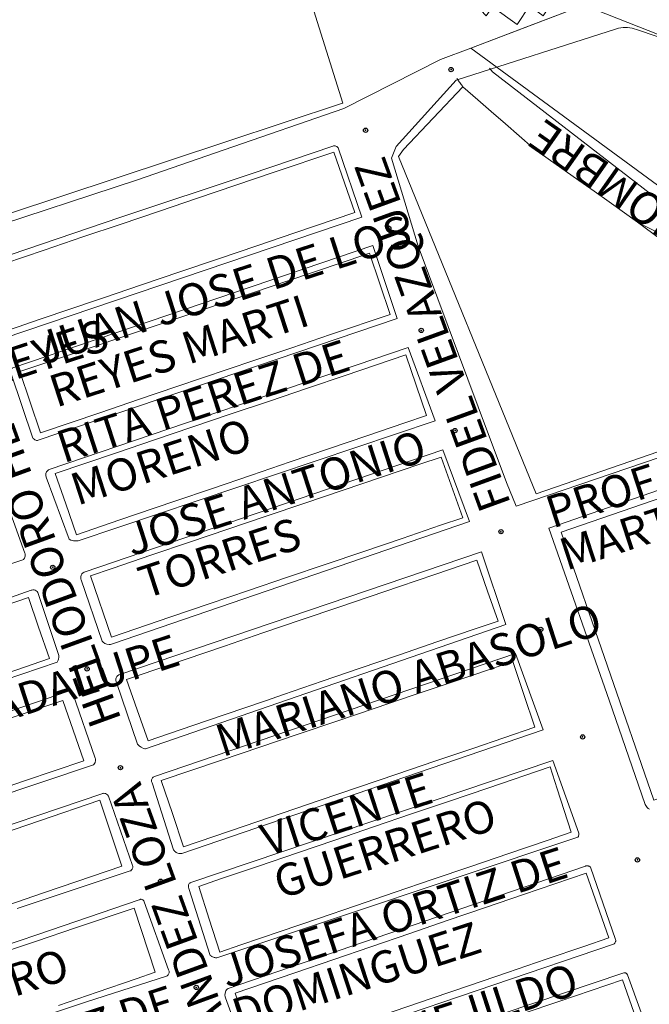
# Model space of a CAD drawing. Extents: x 695688 to 701129, y 2268150 to 2271276.
# Drawn here: x 697606 to 697752, y 2270170 to 2270399 of the extents above; entities that cross this region are included whole.
import ezdxf

# ---------------------------------------------------------------- set-up
doc = ezdxf.new("R2010")
doc.units = 0
doc.header["$LTSCALE"] = 3
doc.header["$MEASUREMENT"] = 0
doc.header["$PDMODE"] = 32
doc.header["$PDSIZE"] = 1
for name, color, linetype in [('N1T-COTAS-C', 3, 'CONTINUOUS'), ('NOMBRE DE CALLES', 150, 'CONTINUOUS'), ('P2M-MANZ', 8, 'CONTINUOUS'), ('P3M-MANZ', 8, 'CONTINUOUS'), ('T2C-CAMINOS', 13, 'CONTINUOUS'), ('T2R-CARRETERA', 30, 'CONTINUOUS'), ('U3B-BANQUETA', 45, 'CONTINUOUS')]:
    doc.layers.add(name, color=color, linetype=linetype)
doc.styles.add('CLAVE', font='IMPRISHA.TTF', dxfattribs={"height": 15})

msp = doc.modelspace()

# ---------------------------------------------------------------- linework, layer by layer
at = {"layer": 'N1T-COTAS-C', "linetype": 'Continuous'}
for p in [(697706.34, 2270387.85, 1511.58), (697686.44, 2270373.7, 1511.72), (697691.84, 2270350.9, 1511.79), (697699.39, 2270327.1, 1512.19), (697707.24, 2270303.8, 1512.28), (697717.94, 2270280.25, 1512.89), (697613.64, 2270271.95, 1514.18), (697727.19, 2270257.5, 1513.22), (697621.64, 2270248.3, 1514.75), (697736.94, 2270232.45, 1513.22), (697629.39, 2270225.3, 1515.21), (697749.67, 2270203.83, 1513.08), (697638.74, 2270198.85, 1515.56), (697647.04, 2270174.15, 1515.34)]:
    msp.add_point(p, dxfattribs=at)
at = {"layer": 'P2M-MANZ', "linetype": 'Continuous', "lineweight": 0}
for points in [[(697732.94, 2270408.35), (697727.75, 2270400.39), (697724.54, 2270402.7), (697721.69, 2270398.35), (697715.96, 2270402.41), (697714.5, 2270400.35), (697701.69, 2270414), (697696.51, 2270419.41), (697672.65, 2270407.01), (697681.15, 2270380.04), (697681.03, 2270380)], [(697888.85, 2270343.09), (697737.18, 2270402.8), (697710.91, 2270392.85)], [(697710.91, 2270392.85), (697813.51, 2270317.49)], [(697709.09, 2270383.85), (697695.25, 2270369.25), (697694.09, 2270367.62)], [(697712.56, 2270380.81), (697709.09, 2270383.85)], [(697653.94, 2270371.04), (697681.03, 2270380)], [(697715.69, 2270378.07), (697712.56, 2270380.81)], [(697718.95, 2270375.21), (697715.69, 2270378.07)], [(697725.34, 2270369.6), (697718.95, 2270375.21)], [(697590.38, 2270350.01), (697653.94, 2270371.04)], [(697665.17, 2270363.95), (697679.04, 2270368.64)], [(697679.04, 2270368.64), (697681.51, 2270361.47)], [(697728.92, 2270367.07), (697725.34, 2270369.6)], [(697694.09, 2270367.62), (697726.11, 2270289.09)], [(697736.03, 2270362.03), (697728.92, 2270367.07)], [(697656.24, 2270360.92), (697665.17, 2270363.95)], [(697681.51, 2270361.47), (697683.9, 2270354.54)], [(697739.6, 2270359.5), (697736.03, 2270362.03)], [(697647.35, 2270357.91), (697656.24, 2270360.92)], [(697743.12, 2270357.01), (697739.6, 2270359.5)], [(697638.49, 2270354.91), (697647.35, 2270357.91)], [(697749.69, 2270352.35), (697743.12, 2270357.01)], [(697629.54, 2270351.88), (697638.49, 2270354.91)], [(697683.9, 2270354.54), (697669.97, 2270349.81)], [(697749.69, 2270352.35), (697800.53, 2270314.76)], [(697620.64, 2270348.87), (697629.54, 2270351.88)], [(697669.97, 2270349.81), (697661.09, 2270346.8)], [(697611.68, 2270345.83), (697620.64, 2270348.87)], [(697597.8, 2270341.13), (697611.68, 2270345.83)], [(697661.09, 2270346.8), (697652.21, 2270343.79)], [(697652.21, 2270343.79), (697643.23, 2270340.74)], [(697673.41, 2270340.36), (697682.41, 2270343.41)], [(697682.41, 2270343.41), (697687.37, 2270345.09)], [(697687.37, 2270345.09), (697689.75, 2270337.97)], [(697643.23, 2270340.74), (697634.32, 2270337.71)], [(697664.44, 2270337.33), (697673.41, 2270340.36)], [(697634.32, 2270337.71), (697625.44, 2270334.7)], [(697655.52, 2270334.3), (697664.44, 2270337.33)], [(697689.75, 2270337.97), (697692.14, 2270330.83)], [(697625.44, 2270334.7), (697616.47, 2270331.65)], [(697646.68, 2270331.31), (697655.52, 2270334.3)], [(697616.47, 2270331.65), (697607.79, 2270328.7), (697607.58, 2270328.63)], [(697637.72, 2270328.27), (697646.68, 2270331.31)], [(697692.14, 2270330.83), (697678.25, 2270326.13)], [(697607.58, 2270328.63), (697602.66, 2270326.92)], [(697628.8, 2270325.25), (697637.72, 2270328.27)], [(697619.85, 2270322.22), (697628.8, 2270325.25)], [(697678.25, 2270326.13), (697669.24, 2270323.08)], [(697669.24, 2270323.08), (697660.45, 2270320.11)], [(697619.85, 2270322.22), (697605.96, 2270317.51)], [(697660.45, 2270320.11), (697642.51, 2270314.03)], [(697681.71, 2270316.64), (697695.79, 2270321.41)], [(697695.79, 2270321.41), (697698.22, 2270314.37)], [(697608.37, 2270310.41), (697605.96, 2270317.51)], [(697672.95, 2270313.68), (697681.71, 2270316.64)], [(697642.51, 2270314.03), (697633.56, 2270311)], [(697664.06, 2270310.67), (697672.95, 2270313.68)], [(697698.22, 2270314.37), (697700.63, 2270307.29)], [(697726.11, 2270289.09), (697800.53, 2270314.76)], [(697633.56, 2270311), (697624.79, 2270308.03)], [(697610.79, 2270303.29), (697608.37, 2270310.41)], [(697654.94, 2270307.58), (697664.06, 2270310.67)], [(697624.79, 2270308.03), (697610.79, 2270303.29)], [(697637.32, 2270301.61), (697654.94, 2270307.58)], [(697700.63, 2270307.29), (697695.6, 2270305.57)], [(697695.6, 2270305.57), (697686.69, 2270302.54)], [(697686.69, 2270302.54), (697677.8, 2270299.51)], [(697628.49, 2270298.62), (697637.32, 2270301.61)], [(697677.8, 2270299.51), (697668.88, 2270296.48)], [(697628.49, 2270298.62), (697614.22, 2270293.78)], [(697699.07, 2270295.95), (697704.03, 2270297.63)], [(697704.03, 2270297.63), (697709.03, 2270283.48)], [(697668.88, 2270296.48), (697659.88, 2270293.41)], [(697690.14, 2270292.93), (697699.07, 2270295.95)], [(697616.67, 2270286.7), (697614.22, 2270293.78)], [(697659.88, 2270293.41), (697650.8, 2270290.32)], [(697681.21, 2270289.9), (697690.14, 2270292.93)], [(697772.28, 2270294.06), (697731.94, 2270280.12)], [(697650.8, 2270290.32), (697642.08, 2270287.35)], [(697672.28, 2270286.88), (697681.21, 2270289.9)], [(697619.15, 2270279.54), (697616.67, 2270286.7)], [(697642.08, 2270287.35), (697633.16, 2270284.31)], [(697663.26, 2270283.83), (697672.28, 2270286.88)], [(697633.16, 2270284.31), (697629.24, 2270282.98)], [(697654.39, 2270280.82), (697663.26, 2270283.83)], [(697709.03, 2270283.48), (697703.9, 2270281.74)], [(697629.24, 2270282.98), (697619.15, 2270279.54)], [(697703.9, 2270281.74), (697694.94, 2270278.69)], [(697645.48, 2270277.8), (697654.39, 2270280.82)], [(697753.52, 2270217.7), (697731.94, 2270280.12)], [(697636.67, 2270274.82), (697645.48, 2270277.8)], [(697694.94, 2270278.69), (697686.04, 2270275.66)], [(697627.43, 2270271.69), (697636.67, 2270274.82)], [(697686.04, 2270275.66), (697677.05, 2270272.61)], [(697677.05, 2270272.61), (697668.29, 2270269.63)], [(697702.55, 2270270.27), (697712.34, 2270273.6)], [(697712.34, 2270273.6), (697714.83, 2270266.43)], [(697627.43, 2270271.69), (697622.42, 2270269.99)], [(697627.34, 2270255.7), (697622.42, 2270269.99)], [(697668.29, 2270269.63), (697659.22, 2270266.55)], [(697698.43, 2270268.87), (697702.55, 2270270.27)], [(697680.46, 2270262.76), (697694.31, 2270267.47)], [(697694.31, 2270267.47), (697698.43, 2270268.87)], [(697659.22, 2270266.55), (697650.06, 2270263.43)], [(697714.83, 2270266.43), (697717.25, 2270259.45)], [(697594.14, 2270260.16), (697608, 2270264.89)], [(697610.36, 2270258.05), (697608, 2270264.89)], [(697650.06, 2270263.43), (697641.15, 2270260.4)], [(697671.45, 2270259.69), (697680.46, 2270262.76)], [(697641.15, 2270260.4), (697627.34, 2270255.7)], [(697662.55, 2270256.66), (697671.45, 2270259.69)], [(697717.25, 2270259.45), (697711.96, 2270257.64)], [(697610.36, 2270258.05), (697612.9, 2270250.7)], [(697653.59, 2270253.61), (697662.55, 2270256.66)], [(697711.96, 2270257.64), (697703.21, 2270254.64)], [(697644.7, 2270250.59), (697653.59, 2270253.61)], [(697703.21, 2270254.64), (697694.11, 2270251.52)], [(697694.11, 2270251.52), (697685.15, 2270248.45)], [(697612.9, 2270250.7), (697599.13, 2270246.01)], [(697644.7, 2270250.59), (697630.79, 2270245.85)], [(697715.23, 2270248.15), (697720.7, 2270250)], [(697720.7, 2270250), (697723.26, 2270242.37)], [(697685.15, 2270248.45), (697676.33, 2270245.42)], [(697706.33, 2270245.14), (697715.23, 2270248.15)], [(697633.3, 2270238.73), (697630.79, 2270245.85)], [(697676.33, 2270245.42), (697667.32, 2270242.34)], [(697697.52, 2270242.15), (697706.33, 2270245.14)], [(697667.32, 2270242.34), (697663.11, 2270240.89)], [(697688.65, 2270239.15), (697697.52, 2270242.15)], [(697723.26, 2270242.37), (697725.82, 2270234.7)], [(697602.36, 2270236.33), (697616, 2270240.95)], [(697616, 2270240.95), (697618.42, 2270234.03)], [(697663.11, 2270240.89), (697658.32, 2270239.25)], [(697635.84, 2270231.54), (697633.3, 2270238.73)], [(697658.32, 2270239.25), (697649.45, 2270236.21)], [(697679.75, 2270236.13), (697688.65, 2270239.15)], [(697649.45, 2270236.21), (697640.54, 2270233.16)], [(697670.72, 2270233.07), (697679.75, 2270236.13)], [(697618.42, 2270234.03), (697620.9, 2270226.89)], [(697640.54, 2270233.16), (697635.84, 2270231.54)], [(697661.81, 2270230.06), (697670.72, 2270233.07)], [(697725.82, 2270234.7), (697711.36, 2270229.78)], [(697652.93, 2270227.05), (697661.81, 2270230.06)], [(697711.36, 2270229.78), (697702.58, 2270226.79)], [(697620.9, 2270226.89), (697607.04, 2270222.2), (697606.86, 2270222.14)], [(697652.93, 2270227.05), (697638.9, 2270222.29)], [(697702.58, 2270226.79), (697693.71, 2270223.77)], [(697693.71, 2270223.77), (697684.78, 2270220.74)], [(697714.84, 2270220.56), (697729.37, 2270225.5)], [(697729.37, 2270225.5), (697731.03, 2270220.38)], [(697606.86, 2270222.14), (697598.04, 2270219.1)], [(697641.48, 2270214.64), (697638.9, 2270222.29)], [(697684.78, 2270220.74), (697675.89, 2270217.71)], [(697705.93, 2270217.52), (697714.84, 2270220.56)], [(697731.03, 2270220.38), (697734.29, 2270210.29)], [(697610.52, 2270212.95), (697624.58, 2270217.76)], [(697624.58, 2270217.76), (697626.3, 2270212.64)], [(697675.89, 2270217.71), (697667.01, 2270214.69)], [(697697.12, 2270214.52), (697705.93, 2270217.52)], [(697644.09, 2270206.89), (697641.48, 2270214.64)], [(697667.01, 2270214.69), (697658.2, 2270211.69)], [(697592.76, 2270206.88), (697610.52, 2270212.95)], [(697626.3, 2270212.64), (697629.74, 2270202.36)], [(697688.51, 2270211.59), (697697.12, 2270214.52)], [(697658.2, 2270211.69), (697644.09, 2270206.89)], [(697679.26, 2270208.44), (697688.51, 2270211.59)], [(697734.29, 2270210.29), (697728.7, 2270208.38)], [(697670.6, 2270205.49), (697679.26, 2270208.44)], [(697728.7, 2270208.38), (697719.75, 2270205.33)], [(697661.52, 2270202.4), (697670.6, 2270205.49)], [(697719.75, 2270205.33), (697710.89, 2270202.3)], [(697629.74, 2270202.36), (697615.62, 2270197.55)], [(697652.69, 2270199.4), (697661.52, 2270202.4)], [(697710.89, 2270202.3), (697701.92, 2270199.23)], [(697652.69, 2270199.4), (697647.63, 2270197.67)], [(697701.92, 2270199.23), (697693.34, 2270196.3)], [(697723.21, 2270195.81), (697737.76, 2270200.77)], [(697737.76, 2270200.77), (697740.38, 2270193.23)], [(697615.62, 2270197.55), (697611.25, 2270196.06)], [(697650.05, 2270190.05), (697647.63, 2270197.67)], [(697693.34, 2270196.3), (697684.1, 2270193.15)], [(697611.25, 2270196.06), (697597.53, 2270191.38)], [(697714.32, 2270192.76), (697723.21, 2270195.81)], [(697618.93, 2270187.98), (697632.59, 2270192.6)], [(697632.59, 2270192.6), (697634.31, 2270187.39)], [(697684.1, 2270193.15), (697675.46, 2270190.2)], [(697705.41, 2270189.7), (697714.32, 2270192.76)], [(697740.38, 2270193.23), (697743.01, 2270185.67)], [(697652.5, 2270182.35), (697650.05, 2270190.05)], [(697675.46, 2270190.2), (697666.57, 2270187.16)], [(697696.72, 2270186.73), (697705.41, 2270189.7)], [(697609.85, 2270184.9), (697618.93, 2270187.98)], [(697634.31, 2270187.39), (697637.5, 2270177.7)], [(697666.57, 2270187.16), (697657.43, 2270184.04)], [(697600.97, 2270181.86), (697605, 2270183.25), (697609.85, 2270184.9)], [(697687.66, 2270183.62), (697696.72, 2270186.73)], [(697743.01, 2270185.67), (697737.22, 2270183.7)], [(697657.43, 2270184.04), (697652.5, 2270182.35)], [(697679.02, 2270180.65), (697687.66, 2270183.62)], [(697737.22, 2270183.7), (697728.46, 2270180.7)], [(697669.95, 2270177.55), (697679.02, 2270180.65)], [(697728.46, 2270180.7), (697719.47, 2270177.63)], [(697633.03, 2270176.17), (697623.99, 2270173.06)], [(697637.5, 2270177.7), (697633.03, 2270176.17)], [(697669.95, 2270177.55), (697656.09, 2270172.79)], [(697719.47, 2270177.63), (697710.58, 2270174.59)], [(697731.65, 2270170.97), (697746.23, 2270175.92)], [(697746.23, 2270175.92), (697748.88, 2270168.36)], [(697710.58, 2270174.59), (697701.9, 2270171.63)], [(697623.99, 2270173.06), (697614.94, 2270169.95)], [(697658.68, 2270165.31), (697656.09, 2270172.79)], [(697701.9, 2270171.63), (697693.09, 2270168.62)], [(697722.89, 2270167.99), (697731.65, 2270170.97)]]:
    msp.add_lwpolyline(points, dxfattribs=at)
at = {"layer": 'P3M-MANZ', "color": 0, "linetype": 'Continuous', "lineweight": 0}
for points in [[(697672.65, 2270407.01), (697681.15, 2270380.04), (697681.03, 2270380), (697653.94, 2270371.04), (697590.38, 2270350.01), (697588.69, 2270349.45), (697579.75, 2270346.2), (697564.29, 2270340.75), (697532.75, 2270330.04), (697527, 2270330.39), (697513.25, 2270325.75), (697498.46, 2270367.98), (697497.5, 2270367.64), (697496.29, 2270371.1), (697482.72, 2270366.12), (697488.34, 2270348.1), (697488.79, 2270344), (697495, 2270340.2), (697501.94, 2270318.7), (697484.25, 2270312.54), (697473.17, 2270346.44)], [(697813.51, 2270317.49), (697710.91, 2270392.85), (697737.18, 2270402.8), (697888.85, 2270343.09), (697813.51, 2270317.49)], [(697724.54, 2270402.7), (697721.69, 2270398.35), (697715.96, 2270402.41)], [(697709.09, 2270383.85), (697712.56, 2270380.81), (697715.69, 2270378.07), (697718.95, 2270375.21), (697725.34, 2270369.6), (697728.92, 2270367.07), (697736.03, 2270362.03), (697739.6, 2270359.5), (697743.12, 2270357.01), (697749.69, 2270352.35), (697800.53, 2270314.76), (697726.11, 2270289.09), (697694.09, 2270367.62), (697695.25, 2270369.25), (697709.09, 2270383.85)]]:
    msp.add_lwpolyline(points, dxfattribs=at)
at = {"layer": 'P3M-MANZ', "linetype": 'Continuous', "lineweight": 0}
for points in [[(697600.24, 2270334.01), (697597.8, 2270341.13), (697611.68, 2270345.83), (697620.64, 2270348.87), (697629.54, 2270351.88), (697638.49, 2270354.91), (697647.35, 2270357.91), (697656.24, 2270360.92), (697665.17, 2270363.95), (697679.04, 2270368.64), (697681.51, 2270361.47), (697683.9, 2270354.54), (697669.97, 2270349.81), (697661.09, 2270346.8), (697652.21, 2270343.79), (697643.23, 2270340.74), (697634.32, 2270337.71), (697625.44, 2270334.7), (697616.47, 2270331.65), (697607.79, 2270328.7), (697607.58, 2270328.63), (697602.66, 2270326.92), (697600.24, 2270334.01)], [(697608.37, 2270310.41), (697605.96, 2270317.51), (697619.85, 2270322.22), (697628.8, 2270325.25), (697637.72, 2270328.27), (697646.68, 2270331.31), (697655.52, 2270334.3), (697664.44, 2270337.33), (697673.41, 2270340.36), (697682.41, 2270343.41), (697687.37, 2270345.09), (697689.75, 2270337.97), (697692.14, 2270330.83), (697678.25, 2270326.13), (697669.24, 2270323.08), (697660.45, 2270320.11), (697642.51, 2270314.03), (697633.56, 2270311), (697624.79, 2270308.03), (697610.79, 2270303.29), (697608.37, 2270310.41)], [(697616.67, 2270286.7), (697614.22, 2270293.78), (697628.49, 2270298.62), (697637.32, 2270301.61), (697654.94, 2270307.58), (697664.06, 2270310.67), (697672.95, 2270313.68), (697681.71, 2270316.64), (697695.79, 2270321.41), (697698.22, 2270314.37), (697700.63, 2270307.29), (697695.6, 2270305.57), (697686.69, 2270302.54), (697677.8, 2270299.51), (697668.88, 2270296.48), (697659.88, 2270293.41), (697650.8, 2270290.32), (697642.08, 2270287.35), (697633.16, 2270284.31), (697629.24, 2270282.98), (697619.15, 2270279.54), (697616.67, 2270286.7)], [(697731.94, 2270280.12), (697772.28, 2270294.06), (697806.44, 2270305.85), (697868.04, 2270255.75), (697793.86, 2270231.11), (697753.52, 2270217.7), (697731.94, 2270280.12)], [(697622.42, 2270269.99), (697627.43, 2270271.69), (697636.67, 2270274.82), (697645.48, 2270277.8), (697654.39, 2270280.82), (697663.26, 2270283.83), (697672.28, 2270286.88), (697681.21, 2270289.9), (697690.14, 2270292.93), (697699.07, 2270295.95), (697704.03, 2270297.63), (697709.03, 2270283.48), (697703.9, 2270281.74), (697694.94, 2270278.69), (697686.04, 2270275.66), (697677.05, 2270272.61), (697668.29, 2270269.63), (697659.22, 2270266.55), (697650.06, 2270263.43), (697641.15, 2270260.4), (697627.34, 2270255.7), (697622.42, 2270269.99)], [(697633.3, 2270238.73), (697630.79, 2270245.85), (697644.7, 2270250.59), (697653.59, 2270253.61), (697662.55, 2270256.66), (697671.45, 2270259.69), (697680.46, 2270262.76), (697694.31, 2270267.47), (697698.43, 2270268.87), (697702.55, 2270270.27), (697712.34, 2270273.6), (697714.83, 2270266.43), (697717.25, 2270259.45), (697711.96, 2270257.64), (697703.21, 2270254.64), (697694.11, 2270251.52), (697685.15, 2270248.45), (697676.33, 2270245.42), (697667.32, 2270242.34), (697663.11, 2270240.89), (697658.32, 2270239.25), (697649.45, 2270236.21), (697640.54, 2270233.16), (697635.84, 2270231.54), (697633.3, 2270238.73)], [(697529.44, 2270230.2), (697527.04, 2270237.25), (697540.53, 2270241.86), (697549.27, 2270244.84), (697558.4, 2270247.96), (697567.54, 2270251.08), (697576.42, 2270254.11), (697585.19, 2270257.1), (697594.14, 2270260.16), (697608, 2270264.89), (697610.36, 2270258.05), (697612.9, 2270250.7), (697599.13, 2270246.01), (697590.34, 2270243.02), (697581.41, 2270239.97), (697572.29, 2270236.87), (697563.3, 2270233.8), (697554.43, 2270230.78), (697545.54, 2270227.75), (697536.47, 2270224.66), (697531.9, 2270223.1), (697529.44, 2270230.2)], [(697641.48, 2270214.64), (697638.9, 2270222.29), (697652.93, 2270227.05), (697661.81, 2270230.06), (697670.72, 2270233.07), (697679.75, 2270236.13), (697688.65, 2270239.15), (697697.52, 2270242.15), (697706.33, 2270245.14), (697715.23, 2270248.15), (697720.7, 2270250), (697723.26, 2270242.37), (697725.82, 2270234.7), (697711.36, 2270229.78), (697702.58, 2270226.79), (697693.71, 2270223.77), (697684.78, 2270220.74), (697675.89, 2270217.71), (697667.01, 2270214.69), (697658.2, 2270211.69), (697644.09, 2270206.89), (697641.48, 2270214.64)], [(697537.71, 2270206.63), (697535.4, 2270213.6), (697544.61, 2270216.73), (697557.41, 2270221.07), (697566.52, 2270224.16), (697580.34, 2270228.85), (697584.4, 2270230.23), (697588.39, 2270231.58), (697593.29, 2270233.25), (697602.36, 2270236.33), (697616, 2270240.95), (697618.42, 2270234.03), (697620.9, 2270226.89), (697607.04, 2270222.2), (697606.86, 2270222.14), (697598.04, 2270219.1), (697589.34, 2270216.14), (697589.09, 2270216.06), (697580.12, 2270213.02), (697571.39, 2270210.06), (697562.02, 2270206.88), (697553.53, 2270204.01), (697540.09, 2270199.45), (697537.71, 2270206.63)], [(697650.05, 2270190.05), (697647.63, 2270197.67), (697652.69, 2270199.4), (697661.52, 2270202.4), (697670.6, 2270205.49), (697679.26, 2270208.44), (697688.51, 2270211.59), (697697.12, 2270214.52), (697705.93, 2270217.52), (697714.84, 2270220.56), (697729.37, 2270225.5), (697731.03, 2270220.38), (697734.29, 2270210.29), (697728.7, 2270208.38), (697719.75, 2270205.33), (697710.89, 2270202.3), (697701.92, 2270199.23), (697693.34, 2270196.3), (697684.1, 2270193.15), (697675.46, 2270190.2), (697666.57, 2270187.16), (697657.43, 2270184.04), (697652.5, 2270182.35), (697650.05, 2270190.05)], [(697546.07, 2270182.36), (697543.56, 2270190.03), (697557.04, 2270194.65), (697561.08, 2270196), (697565.95, 2270197.7), (697574.87, 2270200.76), (697583.8, 2270203.81), (697592.76, 2270206.88), (697610.52, 2270212.95), (697624.58, 2270217.76), (697626.3, 2270212.64), (697629.74, 2270202.36), (697615.62, 2270197.55), (697611.25, 2270196.06), (697597.53, 2270191.38), (697588.81, 2270188.41), (697579.83, 2270185.35), (697570.88, 2270182.3), (697570.75, 2270182.25), (697562.15, 2270179.29), (697561.83, 2270179.18), (697548.59, 2270174.64), (697546.07, 2270182.36)], [(697658.68, 2270165.31), (697656.09, 2270172.79), (697669.95, 2270177.55), (697679.02, 2270180.65), (697687.66, 2270183.62), (697696.72, 2270186.73), (697705.41, 2270189.7), (697714.32, 2270192.76), (697723.21, 2270195.81), (697737.76, 2270200.77), (697740.38, 2270193.23), (697743.01, 2270185.67), (697737.22, 2270183.7), (697728.46, 2270180.7), (697719.47, 2270177.63), (697710.58, 2270174.59), (697701.9, 2270171.63), (697693.09, 2270168.62), (697684.21, 2270165.59), (697675.55, 2270162.63), (697661.29, 2270157.75), (697658.68, 2270165.31)], [(697565.23, 2270169.65), (697574, 2270172.63), (697583.18, 2270175.76), (697583.29, 2270175.79), (697592.09, 2270178.81), (697596.87, 2270180.44), (697600.97, 2270181.86), (697605, 2270183.25), (697609.85, 2270184.9), (697618.93, 2270187.98), (697632.59, 2270192.6), (697634.31, 2270187.39), (697637.5, 2270177.7), (697633.03, 2270176.17), (697623.99, 2270173.06), (697614.94, 2270169.95)], [(697667.22, 2270140.63), (697664.65, 2270148.21), (697678.81, 2270153.02), (697687.67, 2270156.03), (697696.19, 2270158.93), (697705.28, 2270162.01), (697713.98, 2270164.97), (697722.89, 2270167.99), (697731.65, 2270170.97), (697746.23, 2270175.92), (697748.88, 2270168.36), (697751.53, 2270160.8), (697745.94, 2270158.9), (697736.99, 2270155.87), (697728, 2270152.81), (697715.17, 2270148.45), (697701.6, 2270143.85), (697684.08, 2270137.9), (697674.91, 2270134.78), (697669.79, 2270133.04), (697667.22, 2270140.63)]]:
    msp.add_lwpolyline(points, dxfattribs=at)
at = {"layer": 'T2C-CAMINOS', "linetype": 'Continuous', "lineweight": 0}
for points in [[(697813.04, 2270317.2), (697809.74, 2270319.6), (697781.74, 2270337.9), (697755.44, 2270356.8), (697715.99, 2270387.3), (697715.24, 2270388.15)], [(697707.69, 2270385.8), (697707.84, 2270385.6), (697707.94, 2270385.4), (697708.09, 2270385.2), (697708.19, 2270385), (697708.34, 2270384.8), (697708.49, 2270384.6), (697708.64, 2270384.4), (697708.79, 2270384.2), (697708.94, 2270384.05), (697709.09, 2270383.85)], [(697749.69, 2270352.35), (697755.29, 2270349.45), (697769.74, 2270339.7), (697787.84, 2270327.45), (697801.54, 2270317.9), (697805.29, 2270314.45)]]:
    msp.add_lwpolyline(points, dxfattribs=at)
at = {"layer": 'T2R-CARRETERA', "linetype": 'Continuous', "lineweight": 0}
msp.add_lwpolyline([(697802.34, 2270379.15), (697749.94, 2270397.05), (697749.44, 2270397.2), (697748.94, 2270397.35), (697748.44, 2270397.5), (697747.89, 2270397.55), (697747.39, 2270397.6), (697746.84, 2270397.6), (697746.34, 2270397.6), (697745.84, 2270397.55), (697745.29, 2270397.45), (697744.79, 2270397.35), (697707.49, 2270385.4), (697693.54, 2270369.9), (697692.44, 2270367.25), (697694.79, 2270359.5), (697698.69, 2270346.7), (697712.64, 2270309.3), (697719.24, 2270291.7), (697721.44, 2270286.15), (697814.24, 2270317.8)], dxfattribs=at)
at = {"layer": 'U3B-BANQUETA', "linetype": 'Continuous', "lineweight": 0}
for points in [[(697918.69, 2270349.48), (697907.8, 2270346.18), (697905.02, 2270347.2), (697891.27, 2270352.15), (697887.72, 2270353.65), (697876.94, 2270358.63), (697861.52, 2270365.63), (697851.84, 2270370.03), (697843.14, 2270374), (697833.97, 2270377.6), (697814.22, 2270384.05), (697802.37, 2270388.2), (697748.59, 2270406.3), (697748.34, 2270406.35), (697748.14, 2270406.4), (697747.89, 2270406.45), (697747.19, 2270406.45), (697746.69, 2270406.35), (697746.49, 2270406.3), (697746.24, 2270406.2), (697737.21, 2270402.79), (697737.18, 2270402.8), (697723.71, 2270397.7), (697710.91, 2270392.85)], [(697710.91, 2270392.85), (697703.84, 2270390.2), (697681.34, 2270378.8), (697653.49, 2270369.15), (697633.34, 2270362.2), (697596.44, 2270350.05), (697589.24, 2270347.8), (697588.69, 2270349.45), (697590.38, 2270350.01), (697653.94, 2270371.04), (697681.03, 2270380), (697681.15, 2270380.04)], [(697601.29, 2270325.8), (697595.79, 2270340.5), (697596.24, 2270340.7), (697596.39, 2270342.2), (697629.49, 2270353.45), (697659.59, 2270363.45), (697678.84, 2270370), (697678.99, 2270370.05), (697679.39, 2270370.05), (697679.49, 2270370), (697679.64, 2270369.95), (697679.74, 2270369.9), (697680.04, 2270369.6), (697685.59, 2270353.5), (697602.14, 2270325.25), (697601.94, 2270325.25), (697601.54, 2270325.45), (697601.39, 2270325.6), (697601.29, 2270325.8)], [(697600.24, 2270334.01), (697597.8, 2270341.13), (697611.68, 2270345.83), (697620.64, 2270348.87), (697629.54, 2270351.88), (697638.49, 2270354.91), (697647.35, 2270357.91), (697656.24, 2270360.92), (697665.17, 2270363.95), (697679.04, 2270368.64), (697681.51, 2270361.47), (697683.9, 2270354.54), (697669.97, 2270349.81), (697661.09, 2270346.8), (697652.21, 2270343.79), (697643.23, 2270340.74), (697634.32, 2270337.71), (697625.44, 2270334.7), (697616.47, 2270331.65), (697607.79, 2270328.7), (697607.58, 2270328.63), (697602.66, 2270326.92), (697600.24, 2270334.01)], [(697609.04, 2270302.05), (697603.94, 2270317), (697603.79, 2270317.45), (697603.84, 2270317.6), (697603.84, 2270317.8), (697603.89, 2270317.95), (697603.99, 2270318.1), (697604.19, 2270318.3), (697604.34, 2270318.4), (697688.09, 2270346.9), (697693.79, 2270329.85), (697610.24, 2270301.55), (697610.09, 2270301.5), (697609.84, 2270301.5), (697609.54, 2270301.6), (697609.44, 2270301.65), (697609.29, 2270301.75), (697609.19, 2270301.85), (697609.14, 2270301.95), (697609.04, 2270302.05)], [(697608.37, 2270310.41), (697605.96, 2270317.51), (697619.85, 2270322.22), (697628.8, 2270325.25), (697637.72, 2270328.27), (697646.68, 2270331.31), (697655.52, 2270334.3), (697664.44, 2270337.33), (697673.41, 2270340.36), (697682.41, 2270343.41), (697687.37, 2270345.09), (697689.75, 2270337.97), (697692.14, 2270330.83), (697678.25, 2270326.13), (697669.24, 2270323.08), (697660.45, 2270320.11), (697642.51, 2270314.03), (697633.56, 2270311), (697624.79, 2270308.03), (697610.79, 2270303.29), (697608.37, 2270310.41)], [(697617.44, 2270278.5), (697612.14, 2270292.95), (697612.04, 2270293.35), (697612.04, 2270293.8), (697612.09, 2270294), (697612.19, 2270294.2), (697612.64, 2270294.65), (697612.84, 2270294.75), (697696.34, 2270323.15), (697702.64, 2270306.05), (697619.54, 2270278.15), (697619.34, 2270278.1), (697618.69, 2270278.1), (697618.44, 2270278.15), (697617.84, 2270278.3), (697617.44, 2270278.5)], [(697616.67, 2270286.7), (697614.22, 2270293.78), (697628.49, 2270298.62), (697637.32, 2270301.61), (697654.94, 2270307.58), (697664.06, 2270310.67), (697672.95, 2270313.68), (697681.71, 2270316.64), (697695.79, 2270321.41), (697698.22, 2270314.37), (697700.63, 2270307.29), (697695.6, 2270305.57), (697686.69, 2270302.54), (697677.8, 2270299.51), (697668.88, 2270296.48), (697659.88, 2270293.41), (697650.8, 2270290.32), (697642.08, 2270287.35), (697633.16, 2270284.31), (697629.24, 2270282.98), (697619.15, 2270279.54), (697616.67, 2270286.7)], [(697731.94, 2270280.12), (697772.28, 2270294.06), (697806.44, 2270305.85), (697868.04, 2270255.75), (697793.86, 2270231.11), (697753.52, 2270217.7), (697731.94, 2270280.12)], [(697625.14, 2270254.75), (697620.29, 2270269), (697620.19, 2270269.2), (697620.14, 2270269.35), (697620.14, 2270269.75), (697620.24, 2270270.15), (697620.44, 2270270.45), (697620.59, 2270270.6), (697620.74, 2270270.7), (697620.94, 2270270.8), (697704.44, 2270299.3), (697710.64, 2270282.6), (697627.54, 2270254.1), (697627.04, 2270254), (697626.74, 2270253.95), (697626.24, 2270254.05), (697625.74, 2270254.25), (697625.34, 2270254.55), (697625.14, 2270254.75)], [(697622.42, 2270269.99), (697627.43, 2270271.69), (697636.67, 2270274.82), (697645.48, 2270277.8), (697654.39, 2270280.82), (697663.26, 2270283.83), (697672.28, 2270286.88), (697681.21, 2270289.9), (697690.14, 2270292.93), (697699.07, 2270295.95), (697704.03, 2270297.63), (697709.03, 2270283.48), (697703.9, 2270281.74), (697694.94, 2270278.69), (697686.04, 2270275.66), (697677.05, 2270272.61), (697668.29, 2270269.63), (697659.22, 2270266.55), (697650.06, 2270263.43), (697641.15, 2270260.4), (697627.34, 2270255.7), (697622.42, 2270269.99)], [(697752.47, 2270215.65), (697752.22, 2270215.8), (697751.97, 2270216), (697751.77, 2270216.23), (697751.62, 2270216.48), (697751.49, 2270216.75), (697743.12, 2270241), (697729.07, 2270281.1), (697760.62, 2270292.03)], [(697601.84, 2270290), (697607.14, 2270275.25), (697607.19, 2270275.1), (697607.19, 2270274.55), (697607.04, 2270274.1), (697606.84, 2270273.8), (697606.69, 2270273.7), (697592.54, 2270269)], [(697633.34, 2270230.8), (697628.49, 2270245.1), (697628.39, 2270245.25), (697628.29, 2270245.65), (697628.29, 2270245.85), (697628.34, 2270246), (697628.39, 2270246.2), (697628.44, 2270246.35), (697628.54, 2270246.55), (697628.69, 2270246.7), (697628.99, 2270246.9), (697713.39, 2270275.55), (697719.09, 2270258.6), (697635.24, 2270229.65), (697635.04, 2270229.7), (697634.79, 2270229.75), (697634.19, 2270230.05), (697633.99, 2270230.2), (697633.84, 2270230.3), (697633.64, 2270230.45), (697633.49, 2270230.65), (697633.34, 2270230.8)], [(697633.3, 2270238.73), (697630.79, 2270245.85), (697644.7, 2270250.59), (697653.59, 2270253.61), (697662.55, 2270256.66), (697671.45, 2270259.69), (697680.46, 2270262.76), (697694.31, 2270267.47), (697698.43, 2270268.87), (697702.55, 2270270.27), (697712.34, 2270273.6), (697714.83, 2270266.43), (697717.25, 2270259.45), (697711.96, 2270257.64), (697703.21, 2270254.64), (697694.11, 2270251.52), (697685.15, 2270248.45), (697676.33, 2270245.42), (697667.32, 2270242.34), (697663.11, 2270240.89), (697658.32, 2270239.25), (697649.45, 2270236.21), (697640.54, 2270233.16), (697635.84, 2270231.54), (697633.3, 2270238.73)], [(697595.44, 2270262), (697608.64, 2270266.6), (697608.79, 2270266.65), (697608.99, 2270266.7), (697609.34, 2270266.7), (697609.54, 2270266.65), (697609.99, 2270266.35), (697610.19, 2270266.05), (697614.99, 2270251.65), (697615.04, 2270251.45), (697615.04, 2270250.9), (697614.99, 2270250.7), (697614.94, 2270250.55), (697614.89, 2270250.35), (697614.84, 2270250.2), (697614.74, 2270250), (697614.64, 2270249.85), (697594.04, 2270242.85)], [(697529.44, 2270230.2), (697527.04, 2270237.25), (697540.53, 2270241.86), (697549.27, 2270244.84), (697558.4, 2270247.96), (697567.54, 2270251.08), (697576.42, 2270254.11), (697585.19, 2270257.1), (697594.14, 2270260.16), (697608, 2270264.89), (697610.36, 2270258.05), (697612.9, 2270250.7), (697599.13, 2270246.01), (697590.34, 2270243.02), (697581.41, 2270239.97), (697572.29, 2270236.87), (697563.3, 2270233.8), (697554.43, 2270230.78), (697545.54, 2270227.75), (697536.47, 2270224.66), (697531.9, 2270223.1), (697529.44, 2270230.2)], [(697641.74, 2270206.2), (697636.74, 2270221.8), (697636.64, 2270222.1), (697636.64, 2270222.45), (697636.74, 2270222.75), (697636.84, 2270222.9), (697637.04, 2270223.1), (697637.19, 2270223.2), (697637.34, 2270223.25), (697721.34, 2270251.9), (697727.79, 2270234.1), (697643.64, 2270205.3), (697642.99, 2270205.3), (697642.74, 2270205.4), (697642.54, 2270205.45), (697642.34, 2270205.55), (697642.19, 2270205.7), (697641.99, 2270205.85), (697641.89, 2270206), (697641.74, 2270206.2)], [(697641.48, 2270214.64), (697638.9, 2270222.29), (697652.93, 2270227.05), (697661.81, 2270230.06), (697670.72, 2270233.07), (697679.75, 2270236.13), (697688.65, 2270239.15), (697697.52, 2270242.15), (697706.33, 2270245.14), (697715.23, 2270248.15), (697720.7, 2270250), (697723.26, 2270242.37), (697725.82, 2270234.7), (697711.36, 2270229.78), (697702.58, 2270226.79), (697693.71, 2270223.77), (697684.78, 2270220.74), (697675.89, 2270217.71), (697667.01, 2270214.69), (697658.2, 2270211.69), (697644.09, 2270206.89), (697641.48, 2270214.64)], [(697586.74, 2270232.65), (697617.04, 2270243), (697617.34, 2270243.1), (697617.64, 2270243.1), (697617.79, 2270243.05), (697617.89, 2270243), (697618.04, 2270242.9), (697618.14, 2270242.85), (697618.24, 2270242.7), (697618.34, 2270242.6), (697623.54, 2270227.5), (697623.59, 2270227.35), (697623.59, 2270226.85), (697623.54, 2270226.65), (697623.49, 2270226.5), (697623.19, 2270226.05), (697623.09, 2270225.95), (697598.79, 2270217.8)], [(697537.71, 2270206.63), (697535.4, 2270213.6), (697544.61, 2270216.73), (697557.41, 2270221.07), (697566.52, 2270224.16), (697580.34, 2270228.85), (697584.4, 2270230.23), (697588.39, 2270231.58), (697593.29, 2270233.25), (697602.36, 2270236.33), (697616, 2270240.95), (697618.42, 2270234.03), (697620.9, 2270226.89), (697607.04, 2270222.2), (697606.86, 2270222.14), (697598.04, 2270219.1), (697589.34, 2270216.14), (697589.09, 2270216.06), (697580.12, 2270213.02), (697571.39, 2270210.06), (697562.02, 2270206.88), (697553.53, 2270204.01), (697540.09, 2270199.45), (697537.71, 2270206.63)], [(697650.29, 2270181.6), (697645.29, 2270197.2), (697645.19, 2270197.5), (697645.19, 2270197.85), (697645.24, 2270198), (697645.34, 2270198.15), (697645.39, 2270198.3), (697645.54, 2270198.4), (697645.64, 2270198.5), (697645.79, 2270198.6), (697729.99, 2270227), (697736.04, 2270210.05), (697736.04, 2270209.95), (697736.09, 2270209.85), (697736.09, 2270209.65), (697735.99, 2270209.45), (697735.99, 2270209.4), (697735.94, 2270209.3), (697735.79, 2270209.15), (697651.84, 2270181), (697651.69, 2270181), (697651.49, 2270181.05), (697651.34, 2270181.1), (697651.19, 2270181.1), (697651.04, 2270181.2), (697650.84, 2270181.25), (697650.69, 2270181.3), (697650.54, 2270181.4), (697650.44, 2270181.5), (697650.29, 2270181.6)], [(697650.05, 2270190.05), (697647.63, 2270197.67), (697652.69, 2270199.4), (697661.52, 2270202.4), (697670.6, 2270205.49), (697679.26, 2270208.44), (697688.51, 2270211.59), (697697.12, 2270214.52), (697705.93, 2270217.52), (697714.84, 2270220.56), (697729.37, 2270225.5), (697731.03, 2270220.38), (697734.29, 2270210.29), (697728.7, 2270208.38), (697719.75, 2270205.33), (697710.89, 2270202.3), (697701.92, 2270199.23), (697693.34, 2270196.3), (697684.1, 2270193.15), (697675.46, 2270190.2), (697666.57, 2270187.16), (697657.43, 2270184.04), (697652.5, 2270182.35), (697650.05, 2270190.05)], [(697590.19, 2270207.45), (697625.04, 2270219.2), (697625.19, 2270219.25), (697625.39, 2270219.3), (697625.54, 2270219.35), (697625.74, 2270219.3), (697625.94, 2270219.3), (697626.39, 2270219), (697626.59, 2270218.7), (697632.19, 2270202.5), (697632.24, 2270202.35), (697632.24, 2270202.05), (697632.14, 2270201.75), (697632.09, 2270201.65), (697631.99, 2270201.5), (697631.79, 2270201.3), (697631.64, 2270201.25), (697605.39, 2270192.55)], [(697546.07, 2270182.36), (697543.56, 2270190.03), (697557.04, 2270194.65), (697561.08, 2270196), (697565.95, 2270197.7), (697574.87, 2270200.76), (697583.8, 2270203.81), (697592.76, 2270206.88), (697610.52, 2270212.95), (697624.58, 2270217.76), (697626.3, 2270212.64), (697629.74, 2270202.36), (697615.62, 2270197.55), (697611.25, 2270196.06), (697597.53, 2270191.38), (697588.81, 2270188.41), (697579.83, 2270185.35), (697570.88, 2270182.3), (697570.75, 2270182.25), (697562.15, 2270179.29), (697561.83, 2270179.18), (697548.59, 2270174.64), (697546.07, 2270182.36)], [(697659.44, 2270156.35), (697653.84, 2270171.75), (697653.79, 2270171.95), (697653.69, 2270172.45), (697653.74, 2270172.65), (697653.84, 2270173.15), (697653.94, 2270173.35), (697654.09, 2270173.55), (697654.24, 2270173.7), (697654.44, 2270173.85), (697737.59, 2270202.4), (697737.69, 2270202.45), (697738.24, 2270202.45), (697738.34, 2270202.4), (697738.49, 2270202.35), (697738.69, 2270202.25), (697738.79, 2270202.15), (697744.59, 2270185.3), (697744.64, 2270185.15), (697744.64, 2270184.9), (697744.59, 2270184.8), (697744.54, 2270184.65), (697744.44, 2270184.45), (697744.24, 2270184.25), (697744.14, 2270184.2), (697660.59, 2270155.8)], [(697658.68, 2270165.31), (697656.09, 2270172.79), (697669.95, 2270177.55), (697679.02, 2270180.65), (697687.66, 2270183.62), (697696.72, 2270186.73), (697705.41, 2270189.7), (697714.32, 2270192.76), (697723.21, 2270195.81), (697737.76, 2270200.77), (697740.38, 2270193.23), (697743.01, 2270185.67), (697737.22, 2270183.7), (697728.46, 2270180.7), (697719.47, 2270177.63), (697710.58, 2270174.59), (697701.9, 2270171.63), (697693.09, 2270168.62), (697684.21, 2270165.59), (697675.55, 2270162.63), (697661.29, 2270157.75), (697658.68, 2270165.31)], [(697573.49, 2270174.05), (697610.19, 2270186.45), (697633.74, 2270194.5), (697633.84, 2270194.55), (697633.99, 2270194.6), (697634.09, 2270194.65), (697634.19, 2270194.65), (697634.34, 2270194.6), (697634.44, 2270194.6), (697634.59, 2270194.55), (697634.84, 2270194.3), (697634.89, 2270194.15), (697634.94, 2270194.05), (697640.59, 2270178.25), (697640.64, 2270178.1), (697640.69, 2270177.9), (697640.69, 2270177.55), (697640.64, 2270177.4), (697640.54, 2270177.25), (697640.49, 2270177.1), (697640.24, 2270176.85), (697640.09, 2270176.75), (697621.49, 2270170.75), (697612.19, 2270167.65)], [(697565.23, 2270169.65), (697574, 2270172.63), (697583.18, 2270175.76), (697583.29, 2270175.79), (697592.09, 2270178.81), (697596.87, 2270180.44), (697600.97, 2270181.86), (697605, 2270183.25), (697609.85, 2270184.9), (697618.93, 2270187.98), (697632.59, 2270192.6), (697634.31, 2270187.39), (697637.5, 2270177.7), (697633.03, 2270176.17), (697623.99, 2270173.06), (697614.94, 2270169.95)], [(697662.79, 2270149.25), (697746.54, 2270177.5), (697746.64, 2270177.5)], [(697667.22, 2270140.63), (697664.65, 2270148.21), (697678.81, 2270153.02), (697687.67, 2270156.03), (697696.19, 2270158.93), (697705.28, 2270162.01), (697713.98, 2270164.97), (697722.89, 2270167.99), (697731.65, 2270170.97), (697746.23, 2270175.92), (697748.88, 2270168.36), (697751.53, 2270160.8), (697745.94, 2270158.9), (697736.99, 2270155.87), (697728, 2270152.81), (697715.17, 2270148.45), (697701.6, 2270143.85), (697684.08, 2270137.9), (697674.91, 2270134.78), (697669.79, 2270133.04), (697667.22, 2270140.63)], [(697746.64, 2270177.5), (697746.74, 2270177.55), (697746.84, 2270177.5), (697746.89, 2270177.5), (697746.99, 2270177.45), (697747.09, 2270177.45), (697747.14, 2270177.35), (697747.24, 2270177.3), (697747.29, 2270177.2), (697747.29, 2270177.15), (697747.34, 2270177.05), (697753.44, 2270160.35)]]:
    msp.add_lwpolyline(points, dxfattribs=at)
at = {"layer": 'U3B-BANQUETA', "color": 0, "linetype": 'Continuous', "lineweight": 0}
for points in [[(697600.24, 2270334.01), (697597.8, 2270341.13), (697611.68, 2270345.83), (697620.64, 2270348.87), (697629.54, 2270351.88), (697638.49, 2270354.91), (697647.35, 2270357.91), (697656.24, 2270360.92), (697665.17, 2270363.95), (697679.04, 2270368.64), (697681.51, 2270361.47), (697683.9, 2270354.54), (697669.97, 2270349.81), (697661.09, 2270346.8), (697652.21, 2270343.79), (697643.23, 2270340.74), (697634.32, 2270337.71), (697625.44, 2270334.7), (697616.47, 2270331.65), (697607.79, 2270328.7), (697607.58, 2270328.63), (697602.66, 2270326.92), (697600.24, 2270334.01)], [(697608.37, 2270310.41), (697605.96, 2270317.51), (697619.85, 2270322.22), (697628.8, 2270325.25), (697637.72, 2270328.27), (697646.68, 2270331.31), (697655.52, 2270334.3), (697664.44, 2270337.33), (697673.41, 2270340.36), (697682.41, 2270343.41), (697687.37, 2270345.09), (697689.75, 2270337.97), (697692.14, 2270330.83), (697678.25, 2270326.13), (697669.24, 2270323.08), (697660.45, 2270320.11), (697642.51, 2270314.03), (697633.56, 2270311), (697624.79, 2270308.03), (697610.79, 2270303.29), (697608.37, 2270310.41)], [(697616.67, 2270286.7), (697614.22, 2270293.78), (697628.49, 2270298.62), (697637.32, 2270301.61), (697654.94, 2270307.58), (697664.06, 2270310.67), (697672.95, 2270313.68), (697681.71, 2270316.64), (697695.79, 2270321.41), (697698.22, 2270314.37), (697700.63, 2270307.29), (697695.6, 2270305.57), (697686.69, 2270302.54), (697677.8, 2270299.51), (697668.88, 2270296.48), (697659.88, 2270293.41), (697650.8, 2270290.32), (697642.08, 2270287.35), (697633.16, 2270284.31), (697629.24, 2270282.98), (697619.15, 2270279.54), (697616.67, 2270286.7)], [(697731.94, 2270280.12), (697772.28, 2270294.06), (697806.44, 2270305.85), (697868.04, 2270255.75), (697793.86, 2270231.11), (697753.52, 2270217.7), (697731.94, 2270280.12)], [(697622.42, 2270269.99), (697627.43, 2270271.69), (697636.67, 2270274.82), (697645.48, 2270277.8), (697654.39, 2270280.82), (697663.26, 2270283.83), (697672.28, 2270286.88), (697681.21, 2270289.9), (697690.14, 2270292.93), (697699.07, 2270295.95), (697704.03, 2270297.63), (697709.03, 2270283.48), (697703.9, 2270281.74), (697694.94, 2270278.69), (697686.04, 2270275.66), (697677.05, 2270272.61), (697668.29, 2270269.63), (697659.22, 2270266.55), (697650.06, 2270263.43), (697641.15, 2270260.4), (697627.34, 2270255.7), (697622.42, 2270269.99)], [(697633.3, 2270238.73), (697630.79, 2270245.85), (697644.7, 2270250.59), (697653.59, 2270253.61), (697662.55, 2270256.66), (697671.45, 2270259.69), (697680.46, 2270262.76), (697694.31, 2270267.47), (697698.43, 2270268.87), (697702.55, 2270270.27), (697712.34, 2270273.6), (697714.83, 2270266.43), (697717.25, 2270259.45), (697711.96, 2270257.64), (697703.21, 2270254.64), (697694.11, 2270251.52), (697685.15, 2270248.45), (697676.33, 2270245.42), (697667.32, 2270242.34), (697663.11, 2270240.89), (697658.32, 2270239.25), (697649.45, 2270236.21), (697640.54, 2270233.16), (697635.84, 2270231.54), (697633.3, 2270238.73)], [(697529.44, 2270230.2), (697527.04, 2270237.25), (697540.53, 2270241.86), (697549.27, 2270244.84), (697558.4, 2270247.96), (697567.54, 2270251.08), (697576.42, 2270254.11), (697585.19, 2270257.1), (697594.14, 2270260.16), (697608, 2270264.89), (697610.36, 2270258.05), (697612.9, 2270250.7), (697599.13, 2270246.01), (697590.34, 2270243.02), (697581.41, 2270239.97), (697572.29, 2270236.87), (697563.3, 2270233.8), (697554.43, 2270230.78), (697545.54, 2270227.75), (697536.47, 2270224.66), (697531.9, 2270223.1), (697529.44, 2270230.2)], [(697641.48, 2270214.64), (697638.9, 2270222.29), (697652.93, 2270227.05), (697661.81, 2270230.06), (697670.72, 2270233.07), (697679.75, 2270236.13), (697688.65, 2270239.15), (697697.52, 2270242.15), (697706.33, 2270245.14), (697715.23, 2270248.15), (697720.7, 2270250), (697723.26, 2270242.37), (697725.82, 2270234.7), (697711.36, 2270229.78), (697702.58, 2270226.79), (697693.71, 2270223.77), (697684.78, 2270220.74), (697675.89, 2270217.71), (697667.01, 2270214.69), (697658.2, 2270211.69), (697644.09, 2270206.89), (697641.48, 2270214.64)], [(697537.71, 2270206.63), (697535.4, 2270213.6), (697544.61, 2270216.73), (697557.41, 2270221.07), (697566.52, 2270224.16), (697580.34, 2270228.85), (697584.4, 2270230.23), (697588.39, 2270231.58), (697593.29, 2270233.25), (697602.36, 2270236.33), (697616, 2270240.95), (697618.42, 2270234.03), (697620.9, 2270226.89), (697607.04, 2270222.2), (697606.86, 2270222.14), (697598.04, 2270219.1), (697589.34, 2270216.14), (697589.09, 2270216.06), (697580.12, 2270213.02), (697571.39, 2270210.06), (697562.02, 2270206.88), (697553.53, 2270204.01), (697540.09, 2270199.45), (697537.71, 2270206.63)], [(697650.05, 2270190.05), (697647.63, 2270197.67), (697652.69, 2270199.4), (697661.52, 2270202.4), (697670.6, 2270205.49), (697679.26, 2270208.44), (697688.51, 2270211.59), (697697.12, 2270214.52), (697705.93, 2270217.52), (697714.84, 2270220.56), (697729.37, 2270225.5), (697731.03, 2270220.38), (697734.29, 2270210.29), (697728.7, 2270208.38), (697719.75, 2270205.33), (697710.89, 2270202.3), (697701.92, 2270199.23), (697693.34, 2270196.3), (697684.1, 2270193.15), (697675.46, 2270190.2), (697666.57, 2270187.16), (697657.43, 2270184.04), (697652.5, 2270182.35), (697650.05, 2270190.05)], [(697546.07, 2270182.36), (697543.56, 2270190.03), (697557.04, 2270194.65), (697561.08, 2270196), (697565.95, 2270197.7), (697574.87, 2270200.76), (697583.8, 2270203.81), (697592.76, 2270206.88), (697610.52, 2270212.95), (697624.58, 2270217.76), (697626.3, 2270212.64), (697629.74, 2270202.36), (697615.62, 2270197.55), (697611.25, 2270196.06), (697597.53, 2270191.38), (697588.81, 2270188.41), (697579.83, 2270185.35), (697570.88, 2270182.3), (697570.75, 2270182.25), (697562.15, 2270179.29), (697561.83, 2270179.18), (697548.59, 2270174.64), (697546.07, 2270182.36)], [(697658.68, 2270165.31), (697656.09, 2270172.79), (697669.95, 2270177.55), (697679.02, 2270180.65), (697687.66, 2270183.62), (697696.72, 2270186.73), (697705.41, 2270189.7), (697714.32, 2270192.76), (697723.21, 2270195.81), (697737.76, 2270200.77), (697740.38, 2270193.23), (697743.01, 2270185.67), (697737.22, 2270183.7), (697728.46, 2270180.7), (697719.47, 2270177.63), (697710.58, 2270174.59), (697701.9, 2270171.63), (697693.09, 2270168.62), (697684.21, 2270165.59), (697675.55, 2270162.63), (697661.29, 2270157.75), (697658.68, 2270165.31)], [(697565.23, 2270169.65), (697574, 2270172.63), (697583.18, 2270175.76), (697583.29, 2270175.79), (697592.09, 2270178.81), (697596.87, 2270180.44), (697600.97, 2270181.86), (697605, 2270183.25), (697609.85, 2270184.9), (697618.93, 2270187.98), (697632.59, 2270192.6), (697634.31, 2270187.39), (697637.5, 2270177.7), (697633.03, 2270176.17), (697623.99, 2270173.06), (697614.94, 2270169.95)], [(697667.22, 2270140.63), (697664.65, 2270148.21), (697678.81, 2270153.02), (697687.67, 2270156.03), (697696.19, 2270158.93), (697705.28, 2270162.01), (697713.98, 2270164.97), (697722.89, 2270167.99), (697731.65, 2270170.97), (697746.23, 2270175.92), (697748.88, 2270168.36), (697751.53, 2270160.8), (697745.94, 2270158.9), (697736.99, 2270155.87), (697728, 2270152.81), (697715.17, 2270148.45), (697701.6, 2270143.85), (697684.08, 2270137.9), (697674.91, 2270134.78), (697669.79, 2270133.04), (697667.22, 2270140.63)]]:
    msp.add_lwpolyline(points, dxfattribs=at)

# ---------------------------------------------------------------- texts
at = {"layer": 'NOMBRE DE CALLES', "lineweight": 100, "style": 'CLAVE'}
for s, rotation, p in [('HELIODORO HERNANDEZ LOZA', 110, (697629.7, 2270236.47)), ('CALLE SIN NOMBRE', 145, (697804.63, 2270323.02)), ('FIDEL VELAZQUEZ', 110, (697720.32, 2270286.69)), ('JUAN JOSE DE LOS', 18, (697611.33, 2270319.03)), ('REYES MARTI', 18, (697614.42, 2270309.11)), ('JUAN JOSE DE LOS REYES', 18, (697510.06, 2270284.76)), ('RITA PEREZ DE', 18, (697616.12, 2270296.15)), ('PROFA. MA. GUADALUPE', 18, (697729.93, 2270280.95)), ('MORENO', 18, (697619.36, 2270286.27)), ('JOSE ANTONIO', 18, (697631.95, 2270274.48)), ('MARTINEZ', 18, (697733.14, 2270271.13)), ('TORRES', 18, (697635.12, 2270264.58)), ('MARIANO ABASOLO', 18, (697653.1, 2270227.74)), ('PROFA. MA. GUADALUPE', 18, (697532.88, 2270213.33)), ('VICENTE', 18, (697663.62, 2270204.63)), ('HELIODORO HERNANDEZ LOZA', 110, (697684.79, 2270082.58)), ('GUERRERO', 18, (697666.62, 2270194.68)), ('JOSEFA ORTIZ DE', 18, (697654.04, 2270173.93)), ('DOMINGUEZ', 18, (697656.94, 2270163.95)), ('GUERRERO', 18, (697567.14, 2270159.71)), ('HERMENEJILDO', 18, (697663.92, 2270149.23)), ('JOSEFA ORTIZ DE', 18, (697562.93, 2270141.67))]:
    msp.add_text(s, height=7.5, rotation=rotation, dxfattribs=at).set_placement(p)

doc.saveas('drawing.dxf')
